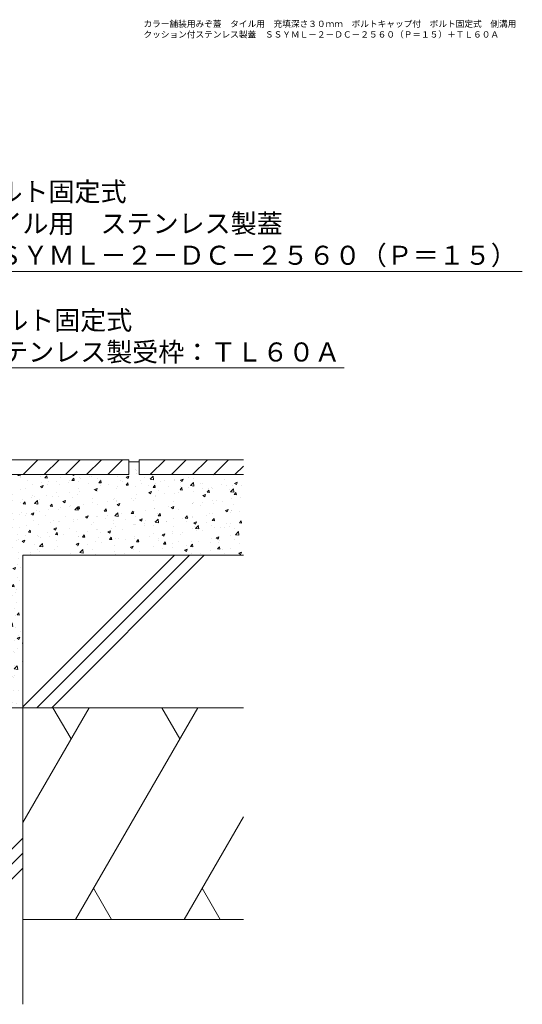
# Model space of a CAD drawing. Extents: x 924 to 3096, y 744 to 1883.
# Drawn here: x 2503 to 2740, y 813 to 1278 of the extents above; entities that cross this region are included whole.
import ezdxf
from ezdxf import colors
from ezdxf.entities.mleader import LeaderData, LeaderLine
from ezdxf.math import Vec2, Vec3

# ---------------------------------------------------------------- set-up
doc = ezdxf.new("R2010")
doc.units = 0
doc.layers.get('0').update_dxf_attribs({"lineweight": 9})
for name, color, linetype, lineweight in [('モルタル', 7, 'Continuous', 9), ('図面名称', 7, 'Continuous', 9), ('引出線', 7, 'Continuous', 9), ('舗装材', 2, 'Continuous', 9), ('躯体', 6, 'Continuous', 9)]:
    doc.layers.add(name, color=color, linetype=linetype, lineweight=lineweight)
doc.styles.add('文字_異尺度_H3.0', font='txt', dxfattribs={"height": 3})

# ---------------------------------------------------------------- blocks, each defined once
blk = doc.blocks.new('_Open')
at = {"color": 0, "linetype": 'ByBlock', "lineweight": -2}
for p, q in [((-1, 0.167), (0, 0)), ((-1, -0.167), (0, 0)), ((0, 0), (-1, 0))]:
    blk.add_line(p, q, dxfattribs=at)

msp = doc.modelspace()

# ---------------------------------------------------------------- hatches: boundary and pattern name
at = {"layer": 'モルタル', "linetype": 'Continuous', "lineweight": 9}
h = msp.add_hatch(dxfattribs=at)
h.set_pattern_fill('AR-CONC', scale=0.07)
h.set_pattern_definition([(50, (-237.638, -2e-13), (12.752927, -1.115736), [1.3335, -14.6685]), (355, (-237.638, -2e-13), (-2.46704, 13.37398), [1.0668, -11.73484]), (100.45144, (-236.575, -0.093), (10.285887, 12.258243), [1.1333, -12.466317]), (46.1842, (-237.638, 3.556), (18.97553, -2.94296), [2.00025, -22.00275]), (96.63556, (-236.057, 3.31), (16.61829, 17.31983), [1.69995, -18.69949]), (351.18415, (-237.638, 3.556), (16.61829, 17.31983), [1.6002, -17.60218]), (21, (-235.86, 2.667), (10.613007, -7.158564), [1.3335, -14.6685]), (326, (-235.86, 2.667), (4.32614, 12.89316), [1.0668, -11.7348]), (71.45144, (-234.976, 2.07), (14.93915, 5.734594), [1.1333, -12.466296]), (37.5, (-237.638, -2e-13), (0.216202, 5.918853), [0, -11.59256, 0, -11.9126, 0, -11.77925]), (7.5, (-237.638, -2e-13), (4.677376, 7.01264), [0, -6.79196, 0, -11.32586, 0, -4.48945]), (327.5, (-241.603, -2e-13), (9.491342, -0.401012), [0, -4.445, 0, -13.8684, 0, -18.4023]), (317.5, (-243.381, -2e-13), (10.369043, 1.779854), [0, -5.7785, 0, -9.21004, 0, -13.0683])])
h.paths.add_polyline_path([(2608.78, 1063.43), (2559.58, 1063.43), (2559.58, 1069.43), (2554.58, 1069.43), (2554.58, 1063.43), (2459.58, 1063.43), (2459.58, 1069.43), (2454.58, 1069.43), (2454.58, 1010.44, -0.415089), (2451.58, 1007.43), (2451.58, 1007.43), (2445.58, 1007.43), (2445.58, 1006.93), (2463.04, 1006.93), (2463.04, 1013.93, -0.35833), (2467.54, 1013.93, -0.35833), (2472.04, 1013.93), (2472.04, 1006.93), (2484.58, 1006.93), (2484.58, 1004.14, -0.415701), (2481.58, 1001.13), (2472.04, 1001.13), (2472.04, 953.43), (2504.58, 953.43), (2504.58, 1025.43), (2608.78, 1025.43)])

# ---------------------------------------------------------------- linework, layer by layer
at = {"layer": '舗装材', "color": 2, "linetype": 'Continuous', "lineweight": 9}
for p, q in [((2459.58, 1070.43), (2554.58, 1070.43)), ((2504.74, 1063.43), (2511.74, 1070.43)), ((2514.74, 1063.43), (2521.74, 1070.43)), ((2524.74, 1063.43), (2531.74, 1070.43)), ((2534.74, 1063.43), (2541.74, 1070.43)), ((2544.74, 1063.43), (2551.74, 1070.43)), ((2554.58, 1070.43), (2554.58, 1063.43)), ((2554.58, 1069.43), (2559.58, 1069.43)), ((2559.58, 1070.43), (2608.78, 1070.43)), ((2559.58, 1070.43), (2559.58, 1063.43)), ((2564.74, 1063.43), (2571.74, 1070.43)), ((2574.74, 1063.43), (2581.74, 1070.43)), ((2584.74, 1063.43), (2591.74, 1070.43)), ((2594.74, 1063.43), (2601.74, 1070.43)), ((2604.74, 1063.43), (2608.78, 1067.47)), ((2554.58, 1063.43), (2459.58, 1063.43)), ((2608.78, 1063.43), (2559.58, 1063.43))]:
    msp.add_line(p, q, dxfattribs=at)
at = {"layer": '躯体', "color": 6, "linetype": 'Continuous', "lineweight": 9}
for p, q in [((2504.58, 953.43), (2504.58, 1025.43)), ((2504.58, 953.86), (2576.14, 1025.43)), ((2504.58, 1025.43), (2608.78, 1025.43)), ((2511.21, 953.43), (2583.21, 1025.43)), ((2518.28, 953.43), (2590.28, 1025.43)), ((2404.58, 953.43), (2504.58, 953.43)), ((2535.91, 953.43), (2504.58, 899.16)), ((2504.58, 953.43), (2504.58, 813.43)), ((2504.58, 953.43), (2608.78, 953.43)), ((2518.86, 953.43), (2527.39, 938.66)), ((2587.21, 953.43), (2529.48, 853.43)), ((2570.16, 953.43), (2578.69, 938.66)), ((2608.78, 901.92), (2580.78, 853.43)), ((2426.22, 813.43), (2504.58, 891.78)), ((2433.29, 813.43), (2504.58, 884.71)), ((2440.36, 813.43), (2504.58, 877.64)), ((2538, 868.19), (2546.52, 853.43)), ((2589.3, 868.19), (2597.83, 853.43)), ((2504.58, 853.43), (2608.78, 853.43))]:
    msp.add_line(p, q, dxfattribs=at)

# ---------------------------------------------------------------- texts
at = {"layer": '図面名称', "linetype": 'Continuous', "lineweight": 9, "insert": (2561.56, 1277.69), "char_height": 3, "width": 168.7753, "attachment_point": 1, "style": '文字_異尺度_H3.0'}
msp.add_mtext('{\\C2;カラー舗装用みぞ蓋\u3000タイル用\u3000充填深さ３０ｍｍ\u3000ボルトキャップ付\u3000ボルト固定式\u3000側溝用\\Pクッション付ステンレス製蓋\u3000ＳＳＹＭＬ－２－ＤＣ－２５６０（Ｐ＝１５）＋ＴＬ６０Ａ}', dxfattribs=at)

# ---------------------------------------------------------------- leaders
at = {"layer": '引出線', "color": 7, "linetype": 'Continuous', "lineweight": 9}
ml = msp.add_multileader_mtext('Standard', dxfattribs=at)
ml.set_content('ボルト固定式\\Pタイル用\u3000ステンレス製蓋\\PＳＳＹＭＬ－２－ＤＣ－２５６０（Ｐ＝１５）', color=2, style='文字_異尺度_H3.0')
ml.set_leader_properties(linetype='Continuous', lineweight=13)
ml.set_arrow_properties(name='OPEN')
ml.build(insert=Vec2(0, 0))
ml.multileader.update_dxf_attribs({"has_dogleg": 0, "text_left_attachment_type": 5, "text_right_attachment_type": 5, "text_top_attachment_type": 10, "text_bottom_attachment_type": 10, "arrow_head_size": 7.5, "scale": 3})
ctx = ml.context
ctx.base_point, ctx.scale, ctx.char_height, ctx.arrow_head_size, ctx.landing_gap_size, ctx.plane_origin = Vec3(2476.91, 1159.33), 3, 9, 7.5, 3, Vec3(2425.58, 1070.43)
ctx.left_attachment, ctx.right_attachment, ctx.top_attachment, ctx.bottom_attachment = 5, 5, 10, 10
notes = []
notes.append((ctx, [(0, (1, 1, 0), (2452.91, 1159.33), (1, 0), 24, [(0, [(2425.58, 1070.43)], 0, [])])]))
ctx.mtext.insert, ctx.mtext.flow_direction = Vec3(2479.91, 1201.45), 5
ml = msp.add_multileader_mtext('Standard', dxfattribs=at)
ml.set_content('ボルト固定式\\Pステンレス製受枠：ＴＬ６０Ａ', color=2, style='文字_異尺度_H3.0')
ml.set_leader_properties(linetype='Continuous', lineweight=13)
ml.set_arrow_properties(name='OPEN')
ml.build(insert=Vec2(0, 0))
ml.multileader.update_dxf_attribs({"has_dogleg": 0, "text_left_attachment_type": 5, "text_right_attachment_type": 5, "text_top_attachment_type": 10, "text_bottom_attachment_type": 10, "arrow_head_size": 7.5, "scale": 3})
ctx = ml.context
ctx.base_point, ctx.scale, ctx.char_height, ctx.arrow_head_size, ctx.landing_gap_size, ctx.plane_origin = Vec3(2479.6, 1113.76), 3, 9, 7.5, 3, Vec3(2454.58, 1070.43)
ctx.left_attachment, ctx.right_attachment, ctx.top_attachment, ctx.bottom_attachment = 5, 5, 10, 10
notes.append((ctx, [(0, (1, 1, 0), (2455.6, 1113.76), (1, 0), 24, [(0, [(2454.58, 1070.43)], 0, [])])]))
ctx.mtext.insert, ctx.mtext.flow_direction = Vec3(2482.6, 1140.8), 5
for ctx, leaders in notes:
    for number, flags, end, landing, length, lines in leaders:
        leader = LeaderData()
        leader.index, (leader.has_last_leader_line, leader.has_dogleg_vector, leader.attachment_direction) = number, flags
        leader.last_leader_point, leader.dogleg_vector, leader.dogleg_length = Vec3(end), Vec3(landing), length
        for number, points, colour, breaks in lines:
            line = LeaderLine()
            line.index, line.vertices, line.color, line.breaks = number, Vec3.list(points), colors.encode_raw_color(colour), breaks
            leader.lines.append(line)
        ctx.leaders.append(leader)

doc.saveas('drawing.dxf')
